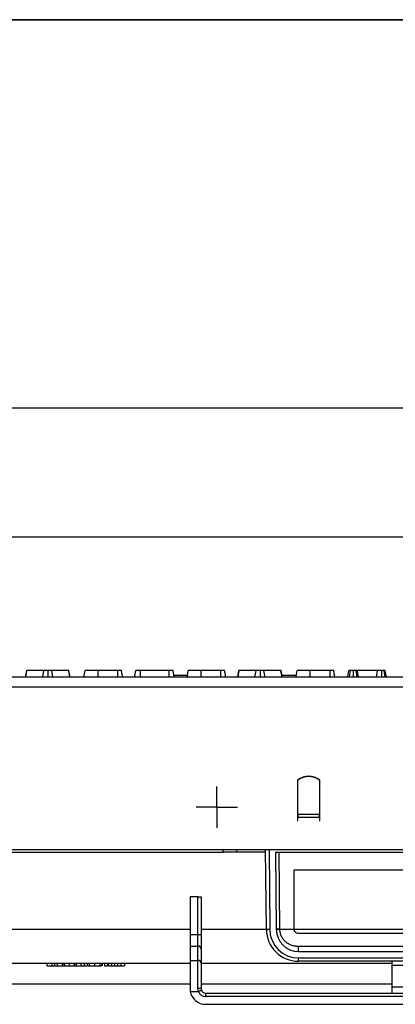
# Model space of a CAD drawing. Units: millimetres. Extents: x -117 to 664, y -32 to 370.
# Drawn here: x 236 to 257, y 236 to 291 of the extents above; entities that cross this region are included whole.
import ezdxf

# ---------------------------------------------------------------- set-up
doc = ezdxf.new("R2010")
doc.units = ezdxf.units.MM
doc.layers.add('FORMAT', color=7, linetype='Continuous')
doc.styles.add('SLDTEXTSTYLE1', font='TXT', dxfattribs={"width": 0.7})
doc.dimstyles.new('SLDDIMSTYLE0', dxfattribs={"dimtxt": 3.393075, "dimasz": 5, "dimexe": 0, "dimexo": 0.0625, "dimgap": 0.848269, "dimtad": 2, "dimdec": 4, "dimlfac": 4, "dimrnd": 1e-09, "dimzin": 12, "dimdsep": 46, "dimtxsty": 'SLDTEXTSTYLE1', "dimsah": 1, "dimcen": 0.09, "dimadec": 0, "dimazin": 3, "dimtfac": 1, "dimtdec": 4, "dimtofl": 0, "dimtmove": 0, "dimatfit": 3, "dimfxl": 0, "dimfrac": 2, "dimtolj": 1, "dimtzin": 12, "dimarcsym": 0})

# ---------------------------------------------------------------- blocks, each defined once
blk = doc.blocks.new('_D')
at = {"layer": 'FORMAT'}
for p, q in [((33.131, 244.546), (33.131, 263.125)), ((283.131, 249.546), (283.131, 263.125)), ((283.131, 262.125), (33.131, 262.125))]:
    blk.add_line(p, q, dxfattribs=at)
for points in [[(33.131, 262.125), (38.131, 261.685), (38.131, 262.565)], [(283.131, 262.125), (278.131, 262.565), (278.131, 261.685)]]:
    blk.add_solid(points, dxfattribs=at)
at = {"layer": 'FORMAT', "attachment_point": 1, "style": 'SLDTEXTSTYLE1'}
for s, insert, char_height in [('1000', (144.761, 266.499), 3.3931), ('%%p', (152.725, 266.499), 3.3931), ('2', (155.833, 266.499), 3.393)]:
    blk.add_mtext(s, dxfattribs=dict(at, insert=insert, char_height=char_height))
blk = doc.blocks.new('_D_1')
at = {"layer": 'FORMAT'}
for p, q in [((33.131, 244.546), (33.131, 270.314)), ((289.131, 242.06), (289.131, 270.314)), ((289.131, 269.314), (33.131, 269.314))]:
    blk.add_line(p, q, dxfattribs=at)
for points in [[(33.131, 269.314), (38.131, 268.874), (38.131, 269.754)], [(289.131, 269.314), (284.131, 269.754), (284.131, 268.874)]]:
    blk.add_solid(points, dxfattribs=at)
at = {"layer": 'FORMAT', "insert": (151.896, 273.688), "char_height": 3.3931, "attachment_point": 1, "style": 'SLDTEXTSTYLE1'}
blk.add_mtext('1024', dxfattribs=at)
blk = doc.blocks.new('SW_CENTERMARKSYMBOL_1')
at = {"layer": 'FORMAT', "color": 0}
for p, q in [((0, 0.625), (0, 1.155)), ((0, 0), (0, 0.625)), ((-0.625, 0), (-1.155, 0)), ((0, 0), (-0.625, 0)), ((0, 0), (0, -0.625)), ((0, 0), (0.625, 0)), ((0.625, 0), (1.155, 0)), ((0, -0.625), (0, -1.155))]:
    blk.add_line(p, q, dxfattribs=at)

msp = doc.modelspace()

# ---------------------------------------------------------------- linework, layer by layer
at = {"color": 7, "linetype": 'Continuous', "lineweight": 25}
for p, q in [((236.694439, 254.29635), (236.760987, 254.67135)), ((236.710115, 254.29635), (236.774287, 254.67135)), ((236.774287, 254.67135), (236.760987, 254.67135)), ((237.718014, 254.67135), (236.774287, 254.67135)), ((237.654692, 254.29635), (237.718014, 254.67135)), ((237.962192, 254.29635), (237.961894, 254.67135)), ((238.219684, 254.29635), (238.156995, 254.67135)), ((239.109589, 254.67135), (238.156995, 254.67135)), ((239.173962, 254.29635), (239.109589, 254.67135)), ((239.122151, 254.67135), (239.109589, 254.67135)), ((239.188595, 254.29635), (239.122151, 254.67135)), ((241.848847, 254.67135), (240.744746, 254.67135)), ((242.786562, 254.29635), (242.85288, 254.67135)), ((243.107802, 254.29635), (243.109314, 254.67135)), ((244.724816, 254.67135), (243.109314, 254.67135)), ((244.726574, 254.29635), (244.724816, 254.67135)), ((245.000122, 254.29635), (244.933961, 254.67135)), ((247.609651, 254.67135), (246.505557, 254.67135)), ((248.547143, 254.29635), (248.613684, 254.67135)), ((248.562811, 254.29635), (248.626991, 254.67135)), ((248.626991, 254.67135), (248.613684, 254.67135)), ((249.570718, 254.67135), (248.626991, 254.67135)), ((249.507396, 254.29635), (249.570718, 254.67135)), ((249.814889, 254.29635), (249.814598, 254.67135)), ((250.072388, 254.29635), (250.009699, 254.67135)), ((250.962293, 254.67135), (250.009699, 254.67135)), ((251.026666, 254.29635), (250.962293, 254.67135)), ((250.974855, 254.67135), (250.962293, 254.67135)), ((251.041299, 254.29635), (250.974855, 254.67135)), ((253.701544, 254.67135), (252.59745, 254.67135)), ((254.686756, 254.29635), (254.75288, 254.67135)), ((254.795386, 254.29635), (254.837124, 254.67135)), ((255.0133, 254.29635), (255.01301, 254.67135)), ((255.210897, 254.29635), (255.163772, 254.67135)), ((255.291974, 254.29635), (255.225851, 254.67135)), ((256.349897, 254.67135), (255.225851, 254.67135)), ((256.290904, 254.29635), (256.349897, 254.67135)), ((256.594001, 254.29635), (256.592294, 254.67135)), ((256.780884, 254.29635), (256.731233, 254.67135)), ((256.852782, 254.29635), (256.786658, 254.67135)), ((283.005907, 254.29635), (33.255903, 254.29635)), ((244.978069, 254.42135), (245.709164, 254.42135)), ((245.709164, 254.42135), (245.735875, 254.420397)), ((251.019156, 254.42135), (251.828386, 254.42135)), ((33.255903, 253.77135), (283.005907, 253.77135)), ((251.880905, 248.551975), (251.880905, 246.617425)), ((251.880905, 248.54635), (251.905902, 248.54635)), ((251.905902, 246.660173), (251.905902, 248.553413)), ((253.105907, 248.553413), (253.105907, 246.660173)), ((253.105907, 248.54635), (253.130904, 248.54635)), ((253.130904, 246.617425), (253.130904, 248.551975)), ((251.905902, 246.74635), (251.880905, 246.74635)), ((253.130904, 246.74635), (253.105907, 246.74635)), ((251.880905, 246.617425), (251.880905, 246.486525)), ((251.880905, 246.486525), (251.880905, 246.301975)), ((251.880905, 246.301975), (251.905902, 246.301975)), ((251.905902, 246.660173), (253.105907, 246.660173)), ((251.905902, 246.660173), (251.905902, 246.486525)), ((251.905902, 246.301975), (251.905902, 246.486525)), ((251.905902, 246.486525), (253.105907, 246.486525)), ((253.105907, 246.486525), (253.105907, 246.660173)), ((253.105907, 246.486525), (253.105907, 246.301975)), ((253.105907, 246.301975), (253.130904, 246.301975)), ((253.130904, 246.486525), (253.130904, 246.617425)), ((253.130904, 246.301975), (253.130904, 246.486525)), ((283.005907, 244.67135), (33.255903, 244.67135)), ((198.214239, 244.54635), (247.726394, 244.54635)), ((247.726394, 244.54635), (247.726394, 244.67135)), ((248.476392, 244.54635), (247.726394, 244.54635)), ((250.105975, 244.54635), (248.476392, 244.54635)), ((250.143638, 240.230642), (250.10488, 244.67135)), ((250.655992, 244.54635), (258.255905, 244.54635)), ((250.655992, 244.54635), (250.693618, 240.235441)), ((250.843516, 244.54635), (250.881112, 240.238714)), ((251.693568, 240.24635), (251.693568, 243.54635)), ((251.693568, 243.54635), (274.568243, 243.54635)), ((246.318406, 242.04635), (245.880908, 242.04635)), ((245.880908, 242.04635), (245.880908, 239.942076)), ((246.318406, 239.942076), (246.318406, 242.04635)), ((246.318406, 242.04635), (246.505907, 242.04635)), ((246.505907, 242.04635), (246.505907, 239.942076)), ((245.880908, 240.229552), (234.214237, 240.229552)), ((250.143646, 240.229552), (246.505907, 240.229552)), ((251.694059, 240.230642), (250.881208, 240.230642)), ((274.567677, 240.229552), (251.694134, 240.229552)), ((245.880908, 239.942076), (246.318406, 239.942076)), ((245.880908, 239.942076), (245.880908, 239.292556)), ((246.318406, 239.292556), (246.318406, 239.942076)), ((246.318406, 239.942076), (246.505907, 239.942076)), ((246.505907, 239.942076), (246.505907, 239.130178)), ((274.318239, 239.99635), (251.943564, 239.99635)), ((245.880908, 239.292556), (246.318406, 239.292556)), ((245.880908, 239.292556), (245.880908, 238.4987)), ((246.318406, 238.4987), (246.318406, 239.292556)), ((246.505907, 239.130178), (246.505907, 238.33632)), ((251.943564, 238.99635), (251.943564, 239.284086)), ((251.943564, 239.284086), (274.318239, 239.284086)), ((251.943564, 238.99635), (274.318239, 238.99635)), ((251.943564, 238.63385), (274.318239, 238.63385)), ((251.943564, 238.44635), (251.943564, 238.63385)), ((245.880908, 238.32135), (234.214237, 238.32135)), ((237.876898, 238.32135), (237.876898, 238.19635)), ((237.876898, 238.19635), (238.161555, 238.19635)), ((238.161555, 238.32135), (238.161555, 238.19635)), ((238.161555, 238.19635), (238.308793, 238.19635)), ((238.308793, 238.32135), (238.308793, 238.19635)), ((238.308793, 238.19635), (238.456024, 238.19635)), ((238.456024, 238.32135), (238.456024, 238.19635)), ((238.456024, 238.19635), (238.740681, 238.19635)), ((238.740681, 238.32135), (238.740681, 238.19635)), ((238.841644, 238.32135), (238.841644, 238.19635)), ((238.841644, 238.19635), (238.862476, 238.19635)), ((238.864078, 238.32135), (238.864078, 238.19635)), ((239.026739, 238.19635), (239.055885, 238.19635)), ((239.131553, 238.32135), (239.131553, 238.19635)), ((239.391325, 238.32135), (239.391325, 238.19635)), ((239.419369, 238.19635), (239.587633, 238.19635)), ((239.436193, 238.32135), (239.436193, 238.19635)), ((239.525935, 238.32135), (239.525935, 238.19635)), ((239.785178, 238.32135), (239.785178, 238.19635)), ((239.96344, 238.32135), (239.96344, 238.19635)), ((239.96344, 238.19635), (240.131704, 238.19635)), ((240.131704, 238.32135), (240.131704, 238.19635)), ((240.255101, 238.32135), (240.255101, 238.19635)), ((240.546948, 238.32135), (240.546948, 238.19635)), ((240.849657, 238.32135), (240.849657, 238.19635)), ((240.94501, 238.32135), (240.94501, 238.19635)), ((240.967443, 238.32135), (240.967443, 238.19635)), ((241.113274, 238.32135), (241.113274, 238.19635)), ((241.113274, 238.19635), (241.281545, 238.19635)), ((241.281545, 238.32135), (241.281545, 238.19635)), ((241.32081, 238.32135), (241.32081, 238.19635)), ((241.32081, 238.19635), (241.489081, 238.19635)), ((241.489081, 238.32135), (241.489081, 238.19635)), ((241.657345, 238.32135), (241.657345, 238.19635)), ((241.657345, 238.19635), (241.825616, 238.19635)), ((241.825616, 238.32135), (241.825616, 238.19635)), ((242.020002, 238.32135), (242.020002, 238.19635)), ((242.218247, 238.32135), (242.218247, 238.19635)), ((245.880908, 238.4987), (245.880908, 236.92135)), ((245.880908, 238.4987), (246.318406, 238.4987)), ((246.318406, 236.937353), (246.318406, 238.4987)), ((246.505907, 238.33632), (246.505907, 236.92135)), ((257.172568, 238.32135), (246.505907, 238.32135)), ((274.318239, 238.44635), (251.943564, 238.44635)), ((257.172568, 238.239354), (257.172568, 238.44635)), ((257.172568, 238.239354), (257.797575, 238.239354)), ((257.172568, 236.995501), (257.172568, 238.239354)), ((210.130906, 237.19635), (245.880908, 237.19635)), ((245.880908, 236.92135), (245.894691, 236.766649)), ((246.346666, 236.766649), (246.318406, 236.937353)), ((246.505907, 237.19635), (257.172568, 237.19635)), ((246.505907, 236.92135), (246.522052, 236.832949)), ((257.797575, 236.995501), (257.172568, 236.995501)), ((257.172568, 236.67135), (257.172568, 236.995501)), ((245.894691, 236.766649), (246.346666, 236.766649)), ((246.528944, 236.822007), (246.521374, 236.836677)), ((246.755904, 236.48385), (246.755904, 236.67135)), ((246.755904, 236.67135), (279.505907, 236.67135)), ((279.505907, 236.48385), (246.755904, 236.48385)), ((246.755904, 236.04635), (279.505907, 236.04635))]:
    msp.add_line(p, q, dxfattribs=at)
at = {"color": 8, "linetype": 'Continuous', "lineweight": 25}
for p, q in [((245.709164, 254.42135), (245.709164, 254.29635)), ((248.476392, 244.67135), (248.476392, 244.54635)), ((250.292389, 244.67135), (250.331132, 240.232279))]:
    msp.add_line(p, q, dxfattribs=at)
at = {"color": 7, "linetype": 'Continuous', "lineweight": 25, "flags": 128}
for points in [[(239.953643, 254.29635), (239.971279, 254.39635), (240.019767, 254.67135)], [(240.743799, 254.29635), (240.744053, 254.39635), (240.744746, 254.67135)], [(245.713903, 254.29635), (245.73349, 254.406489), (245.780578, 254.67135)], [(245.714454, 254.29635), (245.73209, 254.39635), (245.780578, 254.67135)], [(246.504611, 254.29635), (246.504864, 254.39635), (246.505557, 254.67135)], [(251.806347, 254.29635), (251.833683, 254.45138), (251.872471, 254.67135)], [(252.596474, 254.29635), (252.596876, 254.451379), (252.59745, 254.67135)], [(250.143638, 240.230642), (250.147237, 240.230674), (250.157906, 240.230767), (250.175236, 240.230918), (250.198549, 240.231122), (250.226965, 240.23137), (250.259375, 240.231653), (250.29455, 240.231959), (250.331132, 240.232279)], [(246.346666, 236.766649), (246.380886, 236.779584), (246.413788, 236.792021), (246.444112, 236.803484), (246.470688, 236.81353), (246.492496, 236.821776), (246.508708, 236.827903), (246.518685, 236.831675), (246.522052, 236.832949)]]:
    msp.add_lwpolyline(points, dxfattribs=at)
at = {"color": 7, "linetype": 'Continuous', "lineweight": 25}
for centre, radius, start, end in [((252.505905, 247.77135), 1, 51.3178125, 128.6821875), ((252.505904, 247.770409), 0.986458, 52.5376818, 127.4623182), ((251.943568, 240.24635), 1.8, 180.5, 270), ((251.943568, 240.24635), 1.6125, 180.5, 270), ((251.943568, 240.24635), 1.25, 180.5, 270), ((250.881091, 234.867404), 5.37131, 89.9997829, 92.0001866), ((250.922059, 234.856165), 5.374633, 90.4354858, 92.4347371), ((251.943568, 240.247986), 1.0625, 180.5, 180.9353238), ((251.943568, 240.24635), 0.25, 180, 183.8528542), ((246.330122, 239.11664), 0.176306, 4.4036219, 93.8102922), ((246.330122, 238.322784), 0.176306, 4.4032792, 93.8103096), ((246.364937, 236.376128), 0.563151, 75.5033362, 94.7395495), ((246.755905, 236.92135), 0.875, 190.1834599, 270), ((246.755905, 236.92135), 0.4375, 200.7077414, 270), ((246.755905, 236.92135), 0.25, 200.7077414, 270)]:
    msp.add_arc(centre, radius, start, end, dxfattribs=at)
for points, knots in [([(237.961894, 254.67135), (237.933083, 254.67135), (237.880542, 254.67135), (237.815389, 254.67135), (237.75596, 254.67135), (237.733261, 254.67135), (237.718014, 254.67135)], [0, 0, 0, 0, 0.230858003, 0.421001177, 0.611070629, 1, 1, 1, 1]), ([(238.156995, 254.67135), (238.147868, 254.67135), (238.129533, 254.67135), (238.088077, 254.67135), (238.035599, 254.67135), (237.99272, 254.67135), (237.968082, 254.67135), (237.961894, 254.67135)], [0, 0, 0, 0, 0.272040971, 0.546507537, 0.740306896, 0.934772605, 1, 1, 1, 1]), ([(240.744746, 254.67135), (240.659127, 254.67135), (240.486865, 254.67135), (240.258761, 254.67135), (240.093546, 254.67135), (240.02423, 254.67135), (240.020683, 254.67135), (240.019767, 254.67135)], [0, 0, 0, 0, 0.221594482, 0.44584157, 0.683691246, 0.918335976, 1, 1, 1, 1]), ([(242.053552, 254.67135), (242.05089, 254.67135), (242.047047, 254.67135), (242.007209, 254.67135), (241.959585, 254.67135), (241.904068, 254.67135), (241.865159, 254.67135), (241.848847, 254.67135)], [0, 0, 0, 0, 0.349069393, 0.50397969, 0.660015149, 0.857463925, 1, 1, 1, 1]), ([(241.850203, 254.29635), (241.850198, 254.297282), (241.849862, 254.360244), (241.849563, 254.485249), (241.849086, 254.609316), (241.848847, 254.67135)], [0, 0, 0, 0, 0.007454678, 0.503727339, 1, 1, 1, 1]), ([(242.119676, 254.29635), (242.119512, 254.297282), (242.108438, 254.360253), (242.08635, 254.485245), (242.064484, 254.609315), (242.053552, 254.67135)], [0, 0, 0, 0, 0.007456186, 0.503729792, 1, 1, 1, 1]), ([(243.109314, 254.67135), (243.074969, 254.67135), (243.016922, 254.67135), (242.937891, 254.67135), (242.888997, 254.67135), (242.857326, 254.67135), (242.854075, 254.67135), (242.85288, 254.67135)], [0, 0, 0, 0, 0.264600919, 0.447208331, 0.688111181, 0.88538978, 1, 1, 1, 1]), ([(244.933961, 254.67135), (244.929566, 254.67135), (244.920781, 254.67135), (244.877209, 254.67135), (244.821052, 254.67135), (244.771713, 254.67135), (244.739211, 254.67135), (244.724816, 254.67135)], [0, 0, 0, 0, 0.283611223, 0.566929801, 0.72245657, 0.877076493, 1, 1, 1, 1]), ([(246.505557, 254.67135), (246.419935, 254.67135), (246.247672, 254.67135), (246.019572, 254.67135), (245.854357, 254.67135), (245.785041, 254.67135), (245.781494, 254.67135), (245.780578, 254.67135)], [0, 0, 0, 0, 0.221600694, 0.445842047, 0.683691518, 0.918336046, 1, 1, 1, 1]), ([(247.814363, 254.67135), (247.811701, 254.67135), (247.807858, 254.67135), (247.76802, 254.67135), (247.720397, 254.67135), (247.664877, 254.67135), (247.625966, 254.67135), (247.609651, 254.67135)], [0, 0, 0, 0, 0.34906184, 0.503968786, 0.660000869, 0.857445374, 1, 1, 1, 1]), ([(247.611014, 254.29635), (247.611009, 254.297282), (247.610673, 254.360244), (247.610376, 254.485249), (247.609893, 254.609316), (247.609651, 254.67135)], [0, 0, 0, 0, 0.007454678, 0.503727304, 1, 1, 1, 1]), ([(247.880487, 254.29635), (247.880323, 254.297282), (247.86925, 254.360253), (247.847161, 254.485245), (247.825296, 254.609315), (247.814363, 254.67135)], [0, 0, 0, 0, 0.007456186, 0.503729792, 1, 1, 1, 1]), ([(249.814598, 254.67135), (249.785787, 254.67135), (249.733246, 254.67135), (249.668093, 254.67135), (249.608664, 254.67135), (249.585965, 254.67135), (249.570718, 254.67135)], [0, 0, 0, 0, 0.230858003, 0.421001177, 0.611070629, 1, 1, 1, 1]), ([(250.009699, 254.67135), (250.000572, 254.67135), (249.982237, 254.67135), (249.940781, 254.67135), (249.888303, 254.67135), (249.845424, 254.67135), (249.820786, 254.67135), (249.814598, 254.67135)], [0, 0, 0, 0, 0.272040971, 0.546507537, 0.740306896, 0.934772605, 1, 1, 1, 1]), ([(252.59745, 254.67135), (252.509984, 254.67135), (252.349464, 254.67135), (252.129129, 254.67135), (251.963744, 254.67135), (251.879861, 254.67135), (251.874224, 254.67135), (251.872471, 254.67135)], [0, 0, 0, 0, 0.227001094, 0.416599408, 0.651643284, 0.891656286, 1, 1, 1, 1]), ([(253.906256, 254.67135), (253.903594, 254.67135), (253.899751, 254.67135), (253.859913, 254.67135), (253.812288, 254.67135), (253.756767, 254.67135), (253.717856, 254.67135), (253.701544, 254.67135)], [0, 0, 0, 0, 0.349062176, 0.503969271, 0.660001505, 0.857466872, 1, 1, 1, 1]), ([(253.702907, 254.29635), (253.702902, 254.297282), (253.702566, 254.360244), (253.702269, 254.485249), (253.701785, 254.609316), (253.701544, 254.67135)], [0, 0, 0, 0, 0.007454678, 0.503727304, 1, 1, 1, 1]), ([(253.97238, 254.29635), (253.972216, 254.297282), (253.961142, 254.360253), (253.939054, 254.485245), (253.917188, 254.609315), (253.906256, 254.67135)], [0, 0, 0, 0, 0.007456186, 0.503729792, 1, 1, 1, 1]), ([(254.837124, 254.67135), (254.816122, 254.67135), (254.779115, 254.67135), (254.755631, 254.67135), (254.753596, 254.67135), (254.75288, 254.67135)], [0, 0, 0, 0, 0.459674346, 0.809991442, 1, 1, 1, 1]), ([(255.01301, 254.67135), (254.983136, 254.67135), (254.937258, 254.67135), (254.877807, 254.67135), (254.85087, 254.67135), (254.837124, 254.67135)], [0, 0, 0, 0, 0.477539696, 0.733386918, 1, 1, 1, 1]), ([(255.163772, 254.67135), (255.142951, 254.67135), (255.110696, 254.67135), (255.057186, 254.67135), (255.027956, 254.67135), (255.01301, 254.67135)], [0, 0, 0, 0, 0.4708847028, 0.7294422673, 1, 1, 1, 1]), ([(255.225851, 254.67135), (255.222951, 254.67135), (255.217143, 254.67135), (255.184978, 254.67135), (255.165847, 254.67135), (255.163772, 254.67135)], [0, 0, 0, 0, 0.470487115, 0.94258106, 1, 1, 1, 1]), ([(256.592294, 254.67135), (256.56074, 254.67135), (256.502355, 254.67135), (256.419978, 254.67135), (256.375497, 254.67135), (256.354185, 254.67135), (256.349897, 254.67135)], [0, 0, 0, 0, 0.3074108039, 0.5687980371, 0.9132541058, 1, 1, 1, 1]), ([(256.731233, 254.67135), (256.714084, 254.67135), (256.68287, 254.67135), (256.629863, 254.67135), (256.601224, 254.67135), (256.592294, 254.67135)], [0, 0, 0, 0, 0.456258442, 0.830455495, 1, 1, 1, 1]), ([(256.786658, 254.67135), (256.784746, 254.67135), (256.781801, 254.67135), (256.761631, 254.67135), (256.741558, 254.67135), (256.731233, 254.67135)], [0, 0, 0, 0, 0.472986764, 0.728924835, 1, 1, 1, 1]), ([(250.881209, 240.230642), (250.882429, 240.162984), (250.891412, 240.096918), (250.915815, 240.000038), (250.925877, 239.96792), (250.949099, 239.905984), (250.962267, 239.876029), (251.006128, 239.788945), (251.041128, 239.734573), (251.12229, 239.63262), (251.167489, 239.586326), (251.265396, 239.503103), (251.318752, 239.46571), (251.431587, 239.401004), (251.490645, 239.373813), (251.614331, 239.329469), (251.679155, 239.312417), (251.809739, 239.289853), (251.876088, 239.284086), (251.943564, 239.284086)], [0, 0, 0, 0, 0.125, 0.125, 0.1875, 0.1875, 0.25, 0.25, 0.375, 0.375, 0.5, 0.5, 0.625, 0.625, 0.75, 0.75, 0.875, 0.875, 1, 1, 1, 1]), ([(251.943564, 239.99635), (251.911928, 239.99635), (251.88095, 240.002289), (251.822516, 240.025367), (251.795691, 240.042369), (251.727217, 240.106363), (251.698384, 240.166425), (251.694133, 240.229551)], [0, 0, 0, 0, 0.25, 0.25, 0.5, 0.5, 1, 1, 1, 1]), ([(238.753995, 238.19635), (238.765577, 238.19635), (238.795701, 238.19635), (238.829784, 238.19635), (238.854941, 238.19635), (238.857353, 238.19635), (238.858467, 238.19635)], [0, 0, 0, 0, 0.170166901, 0.442584424, 0.742395768, 1, 1, 1, 1]), ([(238.864078, 238.19635), (238.866264, 238.19635), (238.870542, 238.19635), (238.878392, 238.19635), (238.887585, 238.19635), (238.897723, 238.19635), (238.909119, 238.19635), (238.921591, 238.19635), (238.93521, 238.19635), (238.950039, 238.19635), (238.966366, 238.19635), (238.984559, 238.19635), (239.004593, 238.19635), (239.026439, 238.19635), (239.05006, 238.19635), (239.075636, 238.19635), (239.103004, 238.19635), (239.12185, 238.19635), (239.131553, 238.19635)], [0, 0, 0, 0, 0.0654462607, 0.1281097228, 0.1880337335, 0.2458243804, 0.3021238636, 0.3566979529, 0.4100331418, 0.463347554, 0.517577695, 0.5746071295, 0.6350628995, 0.6989943829, 0.7669198212, 0.8399743671, 0.9176086173, 0.9999926336, 0.9999926336, 0.9999926336, 0.9999926336]), ([(239.131553, 238.19635), (239.170744, 238.19635), (239.248645, 238.19635), (239.356615, 238.19635), (239.391231, 238.19635), (239.391294, 238.19635), (239.391325, 238.19635)], [0, 0, 0, 0, 0.281755309, 0.560065924, 0.778337379, 1, 1, 1, 1]), ([(239.525937, 238.19635), (239.526188, 238.19635), (239.526675, 238.19635), (239.529974, 238.19635), (239.535677, 238.19635), (239.543758, 238.19635), (239.553976, 238.19635), (239.56677, 238.19635), (239.58153, 238.19635), (239.59888, 238.19635), (239.617783, 238.19635), (239.638183, 238.19635), (239.659684, 238.19635), (239.682494, 238.19635), (239.706402, 238.19635), (239.73164, 238.19635), (239.757977, 238.19635), (239.775986, 238.19635), (239.785177, 238.19635)], [0, 0, 0, 0, 0.082951041, 0.160606294, 0.234503693, 0.303937772, 0.370139145, 0.433007628, 0.494219524, 0.553567079, 0.61141431, 0.667634035, 0.722286582, 0.776331252, 0.830599261, 0.885516739, 0.941570252, 1, 1, 1, 1]), ([(239.785178, 238.19635), (239.823932, 238.19635), (239.893355, 238.19635), (239.941966, 238.19635), (239.96344, 238.19635)], [0, 0, 0, 0, 0.558234435, 1, 1, 1, 1]), ([(240.175462, 238.19635), (240.179168, 238.19635), (240.20796, 238.19635), (240.244758, 238.19635), (240.262866, 238.19635), (240.271932, 238.19635)], [0, 0, 0, 0, 0.06870895, 0.533755381, 1, 1, 1, 1]), ([(240.255101, 238.19635), (240.258011, 238.19635), (240.263817, 238.19635), (240.334084, 238.19635), (240.436341, 238.19635), (240.510066, 238.19635), (240.546948, 238.19635)], [0, 0, 0, 0, 0.280672151, 0.559814338, 0.779792502, 1, 1, 1, 1]), ([(240.546946, 238.19635), (240.55847, 238.19635), (240.581023, 238.19635), (240.613905, 238.19635), (240.644951, 238.19635), (240.67406, 238.19635), (240.701419, 238.19635), (240.72684, 238.19635), (240.750233, 238.19635), (240.771801, 238.19635), (240.79121, 238.19635), (240.807641, 238.19635), (240.821533, 238.19635), (240.832738, 238.19635), (240.841033, 238.19635), (240.846705, 238.19635), (240.849941, 238.19635), (240.849752, 238.19635), (240.849655, 238.19635)], [0, 0, 0, 0, 0.062181046, 0.121681789, 0.17874725, 0.23401167, 0.288317486, 0.342209625, 0.396442128, 0.451528983, 0.508427746, 0.567224741, 0.628642899, 0.693669307, 0.762837516, 0.836742134, 0.915791208, 1, 1, 1, 1]), ([(240.864879, 238.19635), (240.882814, 238.19635), (240.920708, 238.19635), (240.936626, 238.19635), (240.94501, 238.19635)], [0, 0, 0, 0, 0.473308959, 1, 1, 1, 1]), ([(241.483471, 238.19635), (241.498872, 238.19635), (241.551947, 238.19635), (241.628967, 238.19635), (241.683638, 238.19635)], [0, 0, 0, 0, 0.2901805031, 1, 1, 1, 1]), ([(241.825616, 238.19635), (241.832121, 238.19635), (241.844792, 238.19635), (241.866023, 238.19635), (241.888423, 238.19635), (241.912411, 238.19635), (241.937425, 238.19635), (241.963885, 238.19635), (241.99152, 238.19635), (242.010396, 238.19635), (242.020002, 238.19635)], [0, 0, 0, 0, 0.137043936, 0.266974049, 0.392283467, 0.513215163, 0.632781952, 0.752903885, 0.874249304, 1, 1, 1, 1]), ([(241.888015, 238.19635), (241.893184, 238.19635), (241.92605, 238.19635), (241.941048, 238.19635), (241.942614, 238.19635), (241.943402, 238.19635)], [0, 0, 0, 0, 0.084745714, 0.538846656, 1, 1, 1, 1]), ([(242.020002, 238.19635), (242.028433, 238.19635), (242.045036, 238.19635), (242.069268, 238.19635), (242.092507, 238.19635), (242.114211, 238.19635), (242.134298, 238.19635), (242.151675, 238.19635), (242.166963, 238.19635), (242.179266, 238.19635), (242.189421, 238.19635), (242.198097, 238.19635), (242.204934, 238.19635), (242.210158, 238.19635), (242.213725, 238.19635), (242.216519, 238.19635), (242.217975, 238.19635), (242.218151, 238.19635), (242.218245, 238.19635)], [0, 0, 0, 0, 0.067949908, 0.133813095, 0.197721428, 0.261174531, 0.322529178, 0.37967537, 0.433415936, 0.485314427, 0.536573355, 0.588214391, 0.640564626, 0.694181042, 0.753921389, 0.825020115, 0.906668361, 1, 1, 1, 1])]:
    msp.add_open_spline(points, degree=3, knots=knots, dxfattribs=at)
at = {"layer": 'FORMAT', "color": 7, "lineweight": 35}
msp.add_line((20, 291), (415, 291), dxfattribs=at)

# ---------------------------------------------------------------- block references
at = {"layer": 'FORMAT'}
msp.add_blockref('SW_CENTERMARKSYMBOL_1', (247.380905, 247.04635), dxfattribs=at)

# ---------------------------------------------------------------- dimensions: what is measured, and where the dimension line sits
dim = msp.add_linear_dim(base=(33.130905, 269.314217), p1=(289.130905, 242.060094), p2=(33.130905, 244.54635), dimstyle='SLDDIMSTYLE0', dxfattribs=at)
dim.commit()
dim.dimension.update_dxf_attribs({"geometry": '_D_1', "text_midpoint": (155.878441, 269.314217), "dimtype": 160})
dim = msp.add_linear_dim(base=(33.130905, 262.125396), p1=(283.130905, 249.54635), p2=(33.130905, 244.54635), text='<>%%p2', dimstyle='SLDDIMSTYLE0', dxfattribs=at)
dim.commit()
dim.dimension.update_dxf_attribs({"geometry": '_D', "text_midpoint": (151.383301, 262.125396), "dimtype": 160})

doc.saveas('drawing.dxf')
